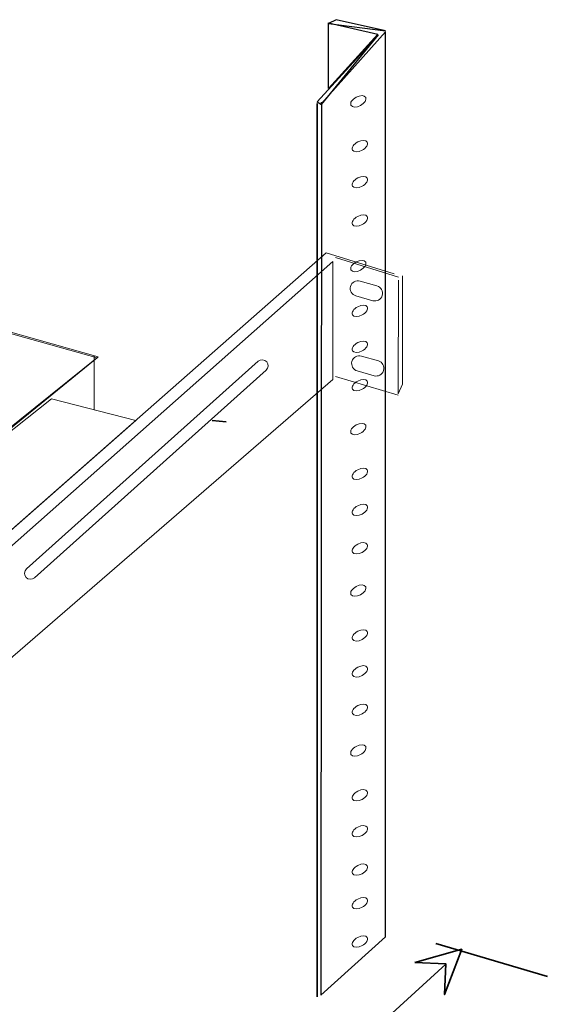
# Model space of a CAD drawing. Units: inches. Extents: x -0.7 to 8.2, y -5.1 to 5.3.
# Drawn here: x 5.5 to 6.6, y 2.7 to 4.7 of the extents above; entities that cross this region are included whole.
import ezdxf
from ezdxf.lldxf.tags import DXFTag

# ---------------------------------------------------------------- set-up
doc = ezdxf.new("R2010")
doc.units = ezdxf.units.IN
doc.header["$MEASUREMENT"] = 0
doc.layers.add('Layer 1', color=7, linetype='Continuous')
tags = doc.linetypes.add('New Line36', pattern=[0.2, 0, -0.2]).pattern_tags.tags
tags[6:7] = [DXFTag(74, 4), DXFTag(75, 0), DXFTag(340, '0'), DXFTag(46, 1.0), DXFTag(50, 0.0), DXFTag(44, 0.0), DXFTag(45, 0.0)]
tags[4:5] = [DXFTag(74, 4), DXFTag(75, 0), DXFTag(340, '0'), DXFTag(46, 1.0), DXFTag(50, 0.0), DXFTag(44, 0.0), DXFTag(45, 0.0)]

msp = doc.modelspace()

# ---------------------------------------------------------------- linework, layer by layer
at = {"layer": 'Layer 1', "color": 7}
for points, knots in [([(6.1469, 4.666), (6.1469, 4.666), (6.1622, 4.6737), (6.1622, 4.6737), (6.1622, 4.6737), (6.1622, 4.6737), (6.2601, 4.6515), (6.2601, 4.6515), (6.2601, 4.6515), (6.2601, 4.6515), (6.1469, 4.666), (6.1469, 4.666)], [0, 0, 0, 0, 0.25, 0.25, 0.25, 0.25, 0.5, 0.5, 0.5, 0.5, 1, 1, 1, 1]), ([(6.2448, 4.6452), (6.2448, 4.6452), (6.1469, 4.6674), (6.1469, 4.6674), (6.1469, 4.6674), (6.1469, 4.6674), (6.1469, 4.5376), (6.1469, 4.5376), (6.1469, 4.5376), (6.1469, 4.5376), (6.2448, 4.6452), (6.2448, 4.6452)], [0, 0, 0, 0, 0.25, 0.25, 0.25, 0.25, 0.5, 0.5, 0.5, 0.5, 1, 1, 1, 1]), ([(6.1337, 4.5084), (6.1337, 4.5084), (6.2601, 4.6494), (6.2601, 4.6494), (6.2601, 4.6494), (6.2601, 4.6494), (6.2601, 2.8626), (6.2601, 2.8626), (6.2601, 2.8626), (6.2601, 2.8626), (6.1323, 2.7473), (6.1323, 2.7473), (6.1323, 2.7473), (6.1323, 2.7473), (6.1337, 4.5105), (6.1337, 4.5105), (6.1337, 4.5105), (6.1337, 4.5105), (6.1337, 4.5084), (6.1337, 4.5084)], [0, 0, 0, 0, 0.166667, 0.166667, 0.166667, 0.166667, 0.333333, 0.333333, 0.333333, 0.333333, 0.5, 0.5, 0.5, 0.5, 0.666667, 0.666667, 0.666667, 0.666667, 1, 1, 1, 1]), ([(6.1337, 4.5063), (6.1337, 4.5063), (6.1247, 4.5112), (6.1247, 4.5112), (6.1247, 4.5112), (6.1247, 4.5112), (6.2462, 4.6438), (6.2462, 4.6438), (6.2462, 4.6438), (6.2462, 4.6438), (6.1337, 4.5063), (6.1337, 4.5063)], [0, 0, 0, 0, 0.25, 0.25, 0.25, 0.25, 0.5, 0.5, 0.5, 0.5, 1, 1, 1, 1]), ([(6.1247, 4.5084), (6.1247, 4.5084), (6.1247, 2.7438), (6.1247, 2.7438), (6.1247, 2.7438), (6.1247, 2.7438), (6.1247, 2.7438), (6.1247, 2.7438), (6.1247, 2.7438), (6.1247, 2.7438), (6.1247, 4.5084), (6.1247, 4.5084)], [0, 0, 0, 0, 0.25, 0.25, 0.25, 0.25, 0.5, 0.5, 0.5, 0.5, 1, 1, 1, 1])]:
    msp.add_open_spline(points, degree=3, knots=knots, dxfattribs=at)
at = {"layer": 'Layer 1', "lineweight": 18}
for points, knots in [([(6.1469, 4.666), (6.1469, 4.666), (6.1622, 4.6737), (6.1622, 4.6737), (6.1622, 4.6737), (6.1622, 4.6737), (6.2601, 4.6515), (6.2601, 4.6515)], [0, 0, 0, 0, 0.333333, 0.333333, 0.333333, 0.333333, 1, 1, 1, 1]), ([(6.2448, 4.6452), (6.2448, 4.6452), (6.1469, 4.6674), (6.1469, 4.6674), (6.1469, 4.6674), (6.1469, 4.6674), (6.1469, 4.5376), (6.1469, 4.5376)], [0, 0, 0, 0, 0.333333, 0.333333, 0.333333, 0.333333, 1, 1, 1, 1]), ([(6.1337, 4.5084), (6.1337, 4.5084), (6.2601, 4.6494), (6.2601, 4.6494), (6.2601, 4.6494), (6.2601, 4.6494), (6.2601, 2.8626), (6.2601, 2.8626), (6.2601, 2.8626), (6.2601, 2.8626), (6.1323, 2.7473), (6.1323, 2.7473), (6.1323, 2.7473), (6.1323, 2.7473), (6.1337, 4.5105), (6.1337, 4.5105)], [0, 0, 0, 0, 0.2, 0.2, 0.2, 0.2, 0.4, 0.4, 0.4, 0.4, 0.6, 0.6, 0.6, 0.6, 1, 1, 1, 1]), ([(6.1337, 4.5063), (6.1337, 4.5063), (6.1247, 4.5112), (6.1247, 4.5112), (6.1247, 4.5112), (6.1247, 4.5112), (6.2462, 4.6438), (6.2462, 4.6438)], [0, 0, 0, 0, 0.333333, 0.333333, 0.333333, 0.333333, 1, 1, 1, 1]), ([(6.2207, 4.5202), (6.2231, 4.5157), (6.2185, 4.5086), (6.2105, 4.5043), (6.2105, 4.5043), (6.2024, 4.5), (6.1939, 4.5002), (6.1916, 4.5047), (6.1916, 4.5047), (6.1892, 4.5092), (6.1938, 4.5163), (6.2018, 4.5206), (6.2018, 4.5206), (6.2099, 4.5248), (6.2184, 4.5247), (6.2207, 4.5202)], [0, 0, 0, 0, 0.2, 0.2, 0.2, 0.2, 0.4, 0.4, 0.4, 0.4, 0.6, 0.6, 0.6, 0.6, 1, 1, 1, 1]), ([(6.1247, 4.5084), (6.1247, 4.5084), (6.1247, 2.7438), (6.1247, 2.7438), (6.1247, 2.7438), (6.1247, 2.7438), (6.1247, 2.7438), (6.1247, 2.7438)], [0, 0, 0, 0, 0.333333, 0.333333, 0.333333, 0.333333, 1, 1, 1, 1]), ([(4.0809, 4.4626), (4.0809, 4.4626), (4.0809, 4.4626), (4.0809, 4.4626), (4.0809, 4.4626), (4.0809, 4.4626), (5.6921, 4.0077), (5.6921, 4.0077), (5.6921, 4.0077), (5.6921, 4.0077), (5.133, 3.5591), (5.133, 3.5591), (5.133, 3.5591), (5.133, 3.5591), (4.4636, 3.7487), (4.4636, 3.7487)], [0, 0, 0, 0, 0.2, 0.2, 0.2, 0.2, 0.4, 0.4, 0.4, 0.4, 0.6, 0.6, 0.6, 0.6, 1, 1, 1, 1]), ([(6.2239, 4.4318), (6.2263, 4.4273), (6.2217, 4.4202), (6.2136, 4.4159), (6.2136, 4.4159), (6.2056, 4.4116), (6.1971, 4.4118), (6.1947, 4.4163), (6.1947, 4.4163), (6.1923, 4.4207), (6.1969, 4.4279), (6.205, 4.4322), (6.205, 4.4322), (6.213, 4.4364), (6.2215, 4.4363), (6.2239, 4.4318)], [0, 0, 0, 0, 0.2, 0.2, 0.2, 0.2, 0.4, 0.4, 0.4, 0.4, 0.6, 0.6, 0.6, 0.6, 1, 1, 1, 1]), ([(6.2239, 4.3607), (6.2263, 4.3563), (6.2217, 4.3491), (6.2136, 4.3448), (6.2136, 4.3448), (6.2056, 4.3406), (6.1971, 4.3407), (6.1947, 4.3452), (6.1947, 4.3452), (6.1923, 4.3497), (6.1969, 4.3568), (6.205, 4.3611), (6.205, 4.3611), (6.213, 4.3654), (6.2215, 4.3652), (6.2239, 4.3607)], [0, 0, 0, 0, 0.2, 0.2, 0.2, 0.2, 0.4, 0.4, 0.4, 0.4, 0.6, 0.6, 0.6, 0.6, 1, 1, 1, 1]), ([(6.2239, 4.285), (6.2263, 4.2805), (6.2217, 4.2733), (6.2136, 4.2691), (6.2136, 4.2691), (6.2056, 4.2648), (6.1971, 4.2649), (6.1947, 4.2694), (6.1947, 4.2694), (6.1923, 4.2739), (6.1969, 4.281), (6.205, 4.2853), (6.205, 4.2853), (6.213, 4.2896), (6.2215, 4.2894), (6.2239, 4.285)], [0, 0, 0, 0, 0.2, 0.2, 0.2, 0.2, 0.4, 0.4, 0.4, 0.4, 0.6, 0.6, 0.6, 0.6, 1, 1, 1, 1]), ([(6.2768, 4.1716), (6.2768, 4.1716), (6.1427, 4.2133), (6.1427, 4.2133), (6.1427, 4.2133), (6.1427, 4.2133), (4.7462, 2.9855), (4.7462, 2.9855), (4.7462, 2.9855), (4.7462, 2.9855), (4.4157, 2.6924), (4.4157, 2.6924), (4.4157, 2.6924), (4.4157, 2.6924), (4.4157, 2.4903), (4.4157, 2.4903), (4.4157, 2.4903), (4.4157, 2.4903), (4.424, 2.4876), (4.424, 2.4876)], [0, 0, 0, 0, 0.166667, 0.166667, 0.166667, 0.166667, 0.333333, 0.333333, 0.333333, 0.333333, 0.5, 0.5, 0.5, 0.5, 0.666667, 0.666667, 0.666667, 0.666667, 1, 1, 1, 1]), ([(6.1559, 4.1959), (6.1559, 4.1959), (4.4393, 2.6778), (4.4393, 2.6778), (4.4393, 2.6778), (4.4393, 2.6778), (4.4393, 2.4785), (4.4393, 2.4785), (4.4393, 2.4785), (4.4393, 2.4785), (6.1559, 3.9633), (6.1559, 3.9633), (6.1559, 3.9633), (6.1559, 3.9633), (6.1559, 4.1959), (6.1559, 4.1959)], [0, 0, 0, 0, 0.2, 0.2, 0.2, 0.2, 0.4, 0.4, 0.4, 0.4, 0.6, 0.6, 0.6, 0.6, 1, 1, 1, 1]), ([(6.2207, 4.1949), (6.2231, 4.1905), (6.2185, 4.1833), (6.2105, 4.1791), (6.2105, 4.1791), (6.2024, 4.1748), (6.1939, 4.1749), (6.1916, 4.1794), (6.1916, 4.1794), (6.1892, 4.1839), (6.1938, 4.191), (6.2018, 4.1953), (6.2018, 4.1953), (6.2099, 4.1996), (6.2184, 4.1994), (6.2207, 4.1949)], [0, 0, 0, 0, 0.2, 0.2, 0.2, 0.2, 0.4, 0.4, 0.4, 0.4, 0.6, 0.6, 0.6, 0.6, 1, 1, 1, 1]), ([(6.2934, 4.1681), (6.2934, 4.1681), (6.2934, 3.9542), (6.2934, 3.9542), (6.2934, 3.9542), (6.2934, 3.9542), (6.2851, 3.9348), (6.2851, 3.9348), (6.2851, 3.9348), (6.2851, 3.9348), (6.2858, 4.1591), (6.2858, 4.1591)], [0, 0, 0, 0, 0.25, 0.25, 0.25, 0.25, 0.5, 0.5, 0.5, 0.5, 1, 1, 1, 1]), ([(6.2013, 4.1282), (6.2013, 4.1282), (6.2346, 4.1187), (6.2346, 4.1187), (6.2346, 4.1187), (6.2427, 4.1164), (6.2511, 4.1211), (6.2534, 4.1292), (6.2534, 4.1292), (6.2534, 4.1292), (6.2534, 4.1292), (6.2534, 4.1292), (6.2534, 4.1292), (6.2557, 4.1372), (6.251, 4.1457), (6.2429, 4.148), (6.2429, 4.148), (6.2429, 4.148), (6.2096, 4.1575), (6.2096, 4.1575), (6.2096, 4.1575), (6.2016, 4.1598), (6.1931, 4.1551), (6.1908, 4.147), (6.1908, 4.147), (6.1908, 4.147), (6.1908, 4.147), (6.1908, 4.147), (6.1908, 4.147), (6.1885, 4.1389), (6.1932, 4.1305), (6.2013, 4.1282)], [0, 0, 0, 0, 0.111111, 0.111111, 0.111111, 0.111111, 0.222222, 0.222222, 0.222222, 0.222222, 0.333333, 0.333333, 0.333333, 0.333333, 0.444444, 0.444444, 0.444444, 0.444444, 0.555556, 0.555556, 0.555556, 0.555556, 0.666667, 0.666667, 0.666667, 0.666667, 0.777778, 0.777778, 0.777778, 0.777778, 1, 1, 1, 1]), ([(6.2239, 4.1065), (6.2263, 4.1021), (6.2217, 4.0949), (6.2136, 4.0906), (6.2136, 4.0906), (6.2056, 4.0864), (6.1971, 4.0865), (6.1947, 4.091), (6.1947, 4.091), (6.1923, 4.0955), (6.1969, 4.1026), (6.205, 4.1069), (6.205, 4.1069), (6.213, 4.1112), (6.2215, 4.111), (6.2239, 4.1065)], [0, 0, 0, 0, 0.2, 0.2, 0.2, 0.2, 0.4, 0.4, 0.4, 0.4, 0.6, 0.6, 0.6, 0.6, 1, 1, 1, 1]), ([(6.2239, 4.0355), (6.2263, 4.031), (6.2217, 4.0239), (6.2136, 4.0196), (6.2136, 4.0196), (6.2056, 4.0153), (6.1971, 4.0155), (6.1947, 4.02), (6.1947, 4.02), (6.1923, 4.0245), (6.1969, 4.0316), (6.205, 4.0359), (6.205, 4.0359), (6.213, 4.0401), (6.2215, 4.04), (6.2239, 4.0355)], [0, 0, 0, 0, 0.2, 0.2, 0.2, 0.2, 0.4, 0.4, 0.4, 0.4, 0.6, 0.6, 0.6, 0.6, 1, 1, 1, 1]), ([(6.204, 3.98), (6.204, 3.98), (6.2373, 3.9705), (6.2373, 3.9705), (6.2373, 3.9705), (6.2454, 3.9682), (6.2538, 3.9729), (6.2561, 3.981), (6.2561, 3.981), (6.2561, 3.981), (6.2561, 3.981), (6.2561, 3.981), (6.2561, 3.981), (6.2584, 3.9891), (6.2537, 3.9975), (6.2457, 3.9998), (6.2457, 3.9998), (6.2457, 3.9998), (6.2123, 4.0093), (6.2123, 4.0093), (6.2123, 4.0093), (6.2043, 4.0116), (6.1958, 4.0069), (6.1935, 3.9988), (6.1935, 3.9988), (6.1935, 3.9988), (6.1935, 3.9988), (6.1935, 3.9988), (6.1935, 3.9988), (6.1912, 3.9908), (6.1959, 3.9823), (6.204, 3.98)], [0, 0, 0, 0, 0.111111, 0.111111, 0.111111, 0.111111, 0.222222, 0.222222, 0.222222, 0.222222, 0.333333, 0.333333, 0.333333, 0.333333, 0.444444, 0.444444, 0.444444, 0.444444, 0.555556, 0.555556, 0.555556, 0.555556, 0.666667, 0.666667, 0.666667, 0.666667, 0.777778, 0.777778, 0.777778, 0.777778, 1, 1, 1, 1]), ([(5.5662, 3.5715), (5.5662, 3.5715), (6.0242, 3.9815), (6.0242, 3.9815), (6.0242, 3.9815), (6.029, 3.9858), (6.0294, 3.9933), (6.0251, 3.9981), (6.0251, 3.9981), (6.0251, 3.9981), (6.0251, 3.9981), (6.0251, 3.9981), (6.0251, 3.9981), (6.0208, 4.003), (6.0133, 4.0034), (6.0085, 3.999), (6.0085, 3.999), (6.0085, 3.999), (5.5505, 3.5891), (5.5505, 3.5891), (5.5505, 3.5891), (5.5457, 3.5847), (5.5453, 3.5773), (5.5496, 3.5724), (5.5496, 3.5724), (5.5496, 3.5724), (5.5496, 3.5724), (5.5496, 3.5724), (5.5496, 3.5724), (5.5539, 3.5676), (5.5614, 3.5672), (5.5662, 3.5715)], [0, 0, 0, 0, 0.111111, 0.111111, 0.111111, 0.111111, 0.222222, 0.222222, 0.222222, 0.222222, 0.333333, 0.333333, 0.333333, 0.333333, 0.444444, 0.444444, 0.444444, 0.444444, 0.555556, 0.555556, 0.555556, 0.555556, 0.666667, 0.666667, 0.666667, 0.666667, 0.777778, 0.777778, 0.777778, 0.777778, 1, 1, 1, 1]), ([(6.2239, 3.9597), (6.2263, 3.9552), (6.2217, 3.9481), (6.2136, 3.9438), (6.2136, 3.9438), (6.2056, 3.9395), (6.1971, 3.9397), (6.1947, 3.9442), (6.1947, 3.9442), (6.1923, 3.9487), (6.1969, 3.9558), (6.205, 3.9601), (6.205, 3.9601), (6.213, 3.9644), (6.2215, 3.9642), (6.2239, 3.9597)], [0, 0, 0, 0, 0.2, 0.2, 0.2, 0.2, 0.4, 0.4, 0.4, 0.4, 0.6, 0.6, 0.6, 0.6, 1, 1, 1, 1]), ([(3.8837, 2.2265), (3.8837, 2.2265), (5.7664, 3.882), (5.7664, 3.882), (5.7664, 3.882), (5.7664, 3.882), (5.5997, 3.9251), (5.5997, 3.9251), (5.5997, 3.9251), (5.5997, 3.9251), (5.0796, 3.5119), (5.0796, 3.5119), (5.0796, 3.5119), (5.0796, 3.5119), (5.2247, 3.4709), (5.2247, 3.4709), (5.2247, 3.4709), (5.2247, 3.4709), (3.8976, 2.3028), (3.8976, 2.3028), (3.8976, 2.3028), (3.8976, 2.3028), (3.9434, 2.2883), (3.9434, 2.2883)], [0, 0, 0, 0, 0.142857, 0.142857, 0.142857, 0.142857, 0.285714, 0.285714, 0.285714, 0.285714, 0.428571, 0.428571, 0.428571, 0.428571, 0.571429, 0.571429, 0.571429, 0.571429, 0.714286, 0.714286, 0.714286, 0.714286, 1, 1, 1, 1]), ([(6.2207, 3.8729), (6.2231, 3.8684), (6.2185, 3.8613), (6.2105, 3.857), (6.2105, 3.857), (6.2024, 3.8527), (6.1939, 3.8529), (6.1916, 3.8574), (6.1916, 3.8574), (6.1892, 3.8619), (6.1938, 3.869), (6.2018, 3.8733), (6.2018, 3.8733), (6.2099, 3.8775), (6.2184, 3.8774), (6.2207, 3.8729)], [0, 0, 0, 0, 0.2, 0.2, 0.2, 0.2, 0.4, 0.4, 0.4, 0.4, 0.6, 0.6, 0.6, 0.6, 1, 1, 1, 1]), ([(6.2239, 3.7845), (6.2263, 3.78), (6.2217, 3.7729), (6.2136, 3.7686), (6.2136, 3.7686), (6.2056, 3.7643), (6.1971, 3.7645), (6.1947, 3.769), (6.1947, 3.769), (6.1923, 3.7734), (6.1969, 3.7806), (6.205, 3.7849), (6.205, 3.7849), (6.213, 3.7891), (6.2215, 3.789), (6.2239, 3.7845)], [0, 0, 0, 0, 0.2, 0.2, 0.2, 0.2, 0.4, 0.4, 0.4, 0.4, 0.6, 0.6, 0.6, 0.6, 1, 1, 1, 1]), ([(6.2239, 3.7134), (6.2263, 3.7089), (6.2217, 3.7018), (6.2136, 3.6975), (6.2136, 3.6975), (6.2056, 3.6933), (6.1971, 3.6934), (6.1947, 3.6979), (6.1947, 3.6979), (6.1923, 3.7024), (6.1969, 3.7095), (6.205, 3.7138), (6.205, 3.7138), (6.213, 3.7181), (6.2215, 3.7179), (6.2239, 3.7134)], [0, 0, 0, 0, 0.2, 0.2, 0.2, 0.2, 0.4, 0.4, 0.4, 0.4, 0.6, 0.6, 0.6, 0.6, 1, 1, 1, 1]), ([(6.2239, 3.6376), (6.2263, 3.6332), (6.2217, 3.626), (6.2136, 3.6218), (6.2136, 3.6218), (6.2056, 3.6175), (6.1971, 3.6176), (6.1947, 3.6221), (6.1947, 3.6221), (6.1923, 3.6266), (6.1969, 3.6337), (6.205, 3.638), (6.205, 3.638), (6.213, 3.6423), (6.2215, 3.6421), (6.2239, 3.6376)], [0, 0, 0, 0, 0.2, 0.2, 0.2, 0.2, 0.4, 0.4, 0.4, 0.4, 0.6, 0.6, 0.6, 0.6, 1, 1, 1, 1]), ([(6.2207, 3.554), (6.2231, 3.5495), (6.2185, 3.5424), (6.2105, 3.5381), (6.2105, 3.5381), (6.2024, 3.5338), (6.1939, 3.534), (6.1916, 3.5385), (6.1916, 3.5385), (6.1892, 3.5429), (6.1938, 3.5501), (6.2018, 3.5543), (6.2018, 3.5543), (6.2099, 3.5586), (6.2184, 3.5585), (6.2207, 3.554)], [0, 0, 0, 0, 0.2, 0.2, 0.2, 0.2, 0.4, 0.4, 0.4, 0.4, 0.6, 0.6, 0.6, 0.6, 1, 1, 1, 1]), ([(6.2239, 3.4656), (6.2263, 3.4611), (6.2217, 3.454), (6.2136, 3.4497), (6.2136, 3.4497), (6.2056, 3.4454), (6.1971, 3.4456), (6.1947, 3.45), (6.1947, 3.45), (6.1923, 3.4545), (6.1969, 3.4617), (6.205, 3.4659), (6.205, 3.4659), (6.213, 3.4702), (6.2215, 3.47), (6.2239, 3.4656)], [0, 0, 0, 0, 0.2, 0.2, 0.2, 0.2, 0.4, 0.4, 0.4, 0.4, 0.6, 0.6, 0.6, 0.6, 1, 1, 1, 1]), ([(6.2239, 3.3945), (6.2263, 3.39), (6.2217, 3.3829), (6.2136, 3.3786), (6.2136, 3.3786), (6.2056, 3.3743), (6.1971, 3.3745), (6.1947, 3.379), (6.1947, 3.379), (6.1923, 3.3835), (6.1969, 3.3906), (6.205, 3.3949), (6.205, 3.3949), (6.213, 3.3992), (6.2215, 3.399), (6.2239, 3.3945)], [0, 0, 0, 0, 0.2, 0.2, 0.2, 0.2, 0.4, 0.4, 0.4, 0.4, 0.6, 0.6, 0.6, 0.6, 1, 1, 1, 1]), ([(6.2239, 3.3187), (6.2263, 3.3142), (6.2217, 3.3071), (6.2136, 3.3028), (6.2136, 3.3028), (6.2056, 3.2986), (6.1971, 3.2987), (6.1947, 3.3032), (6.1947, 3.3032), (6.1923, 3.3077), (6.1969, 3.3148), (6.205, 3.3191), (6.205, 3.3191), (6.213, 3.3234), (6.2215, 3.3232), (6.2239, 3.3187)], [0, 0, 0, 0, 0.2, 0.2, 0.2, 0.2, 0.4, 0.4, 0.4, 0.4, 0.6, 0.6, 0.6, 0.6, 1, 1, 1, 1]), ([(6.2207, 3.2382), (6.2231, 3.2338), (6.2185, 3.2266), (6.2105, 3.2224), (6.2105, 3.2224), (6.2024, 3.2181), (6.1939, 3.2182), (6.1916, 3.2227), (6.1916, 3.2227), (6.1892, 3.2272), (6.1938, 3.2343), (6.2018, 3.2386), (6.2018, 3.2386), (6.2099, 3.2429), (6.2184, 3.2427), (6.2207, 3.2382)], [0, 0, 0, 0, 0.2, 0.2, 0.2, 0.2, 0.4, 0.4, 0.4, 0.4, 0.6, 0.6, 0.6, 0.6, 1, 1, 1, 1]), ([(6.2239, 3.1498), (6.2263, 3.1454), (6.2217, 3.1382), (6.2136, 3.1339), (6.2136, 3.1339), (6.2056, 3.1297), (6.1971, 3.1298), (6.1947, 3.1343), (6.1947, 3.1343), (6.1923, 3.1388), (6.1969, 3.1459), (6.205, 3.1502), (6.205, 3.1502), (6.213, 3.1545), (6.2215, 3.1543), (6.2239, 3.1498)], [0, 0, 0, 0, 0.2, 0.2, 0.2, 0.2, 0.4, 0.4, 0.4, 0.4, 0.6, 0.6, 0.6, 0.6, 1, 1, 1, 1]), ([(6.2239, 3.0788), (6.2263, 3.0743), (6.2217, 3.0672), (6.2136, 3.0629), (6.2136, 3.0629), (6.2056, 3.0586), (6.1971, 3.0588), (6.1947, 3.0633), (6.1947, 3.0633), (6.1923, 3.0678), (6.1969, 3.0749), (6.205, 3.0792), (6.205, 3.0792), (6.213, 3.0834), (6.2215, 3.0833), (6.2239, 3.0788)], [0, 0, 0, 0, 0.2, 0.2, 0.2, 0.2, 0.4, 0.4, 0.4, 0.4, 0.6, 0.6, 0.6, 0.6, 1, 1, 1, 1]), ([(6.2239, 3.003), (6.2263, 2.9985), (6.2217, 2.9914), (6.2136, 2.9871), (6.2136, 2.9871), (6.2056, 2.9828), (6.1971, 2.983), (6.1947, 2.9875), (6.1947, 2.9875), (6.1923, 2.992), (6.1969, 2.9991), (6.205, 3.0034), (6.205, 3.0034), (6.213, 3.0077), (6.2215, 3.0075), (6.2239, 3.003)], [0, 0, 0, 0, 0.2, 0.2, 0.2, 0.2, 0.4, 0.4, 0.4, 0.4, 0.6, 0.6, 0.6, 0.6, 1, 1, 1, 1]), ([(6.2239, 2.9367), (6.2263, 2.9323), (6.2217, 2.9251), (6.2136, 2.9209), (6.2136, 2.9209), (6.2056, 2.9166), (6.1971, 2.9167), (6.1947, 2.9212), (6.1947, 2.9212), (6.1923, 2.9257), (6.1969, 2.9328), (6.205, 2.9371), (6.205, 2.9371), (6.213, 2.9414), (6.2215, 2.9412), (6.2239, 2.9367)], [0, 0, 0, 0, 0.2, 0.2, 0.2, 0.2, 0.4, 0.4, 0.4, 0.4, 0.6, 0.6, 0.6, 0.6, 1, 1, 1, 1]), ([(6.2239, 2.861), (6.2263, 2.8565), (6.2217, 2.8493), (6.2136, 2.8451), (6.2136, 2.8451), (6.2056, 2.8408), (6.1971, 2.841), (6.1947, 2.8454), (6.1947, 2.8454), (6.1923, 2.8499), (6.1969, 2.857), (6.205, 2.8613), (6.205, 2.8613), (6.213, 2.8656), (6.2215, 2.8654), (6.2239, 2.861)], [0, 0, 0, 0, 0.2, 0.2, 0.2, 0.2, 0.4, 0.4, 0.4, 0.4, 0.6, 0.6, 0.6, 0.6, 1, 1, 1, 1])]:
    msp.add_open_spline(points, degree=3, knots=knots, dxfattribs=at)
at = {"layer": 'Layer 1', "color": 7, "lineweight": 18}
msp.add_open_spline([(4.0698, 4.4598), (4.0698, 4.4598), (5.69, 4.0056), (5.69, 4.0056), (5.69, 4.0056), (5.69, 4.0056), (5.133, 3.5521), (5.133, 3.5521), (5.133, 3.5521), (5.133, 3.5521), (3.4858, 4.0251), (3.4858, 4.0251), (3.4858, 4.0251), (3.4858, 4.0251), (4.0698, 4.4598), (4.0698, 4.4598)], degree=3, knots=[0, 0, 0, 0, 0.2, 0.2, 0.2, 0.2, 0.4, 0.4, 0.4, 0.4, 0.6, 0.6, 0.6, 0.6, 1, 1, 1, 1], dxfattribs=at)
at = {"layer": 'Layer 1', "lineweight": 18}
for points in [[(6.1608, 4.2042), (6.1608, 4.2042), (6.2858, 4.1653), (6.2858, 4.1653)], [(5.6844, 4.0105), (5.6844, 4.0105), (5.6844, 3.9035), (5.6844, 3.9035)], [(6.2851, 3.932), (6.2851, 3.932), (6.1608, 3.9688), (6.1608, 3.9688)]]:
    msp.add_open_spline(points, degree=3, dxfattribs=at)
at = {"layer": 'Layer 1', "linetype": 'New Line36', "lineweight": 35}
msp.add_open_spline([(5.9177, 3.882), (5.9177, 3.882), (5.9448, 3.8792), (5.9448, 3.8792)], degree=3, dxfattribs=at)
at = {"layer": 'Layer 1', "lineweight": 35}
for points in [[(6.3594, 2.8494), (6.3594, 2.8494), (6.5796, 2.7841), (6.5796, 2.7841)], [(5.7212, 2.2084), (5.7212, 2.2084), (6.3789, 2.8084), (6.3789, 2.8084)]]:
    msp.add_open_spline(points, degree=3, dxfattribs=at)
msp.add_open_spline([(6.3178, 2.812), (6.3178, 2.812), (6.4104, 2.838), (6.4104, 2.838), (6.4104, 2.838), (6.4104, 2.838), (6.3765, 2.7485), (6.3765, 2.7485), (6.3765, 2.7485), (6.3765, 2.7485), (6.3789, 2.8092), (6.3789, 2.8092), (6.3789, 2.8092), (6.3789, 2.8092), (6.3178, 2.812), (6.3178, 2.812)], degree=3, knots=[0, 0, 0, 0, 0.2, 0.2, 0.2, 0.2, 0.4, 0.4, 0.4, 0.4, 0.6, 0.6, 0.6, 0.6, 1, 1, 1, 1], dxfattribs=at)

doc.saveas('drawing.dxf')
